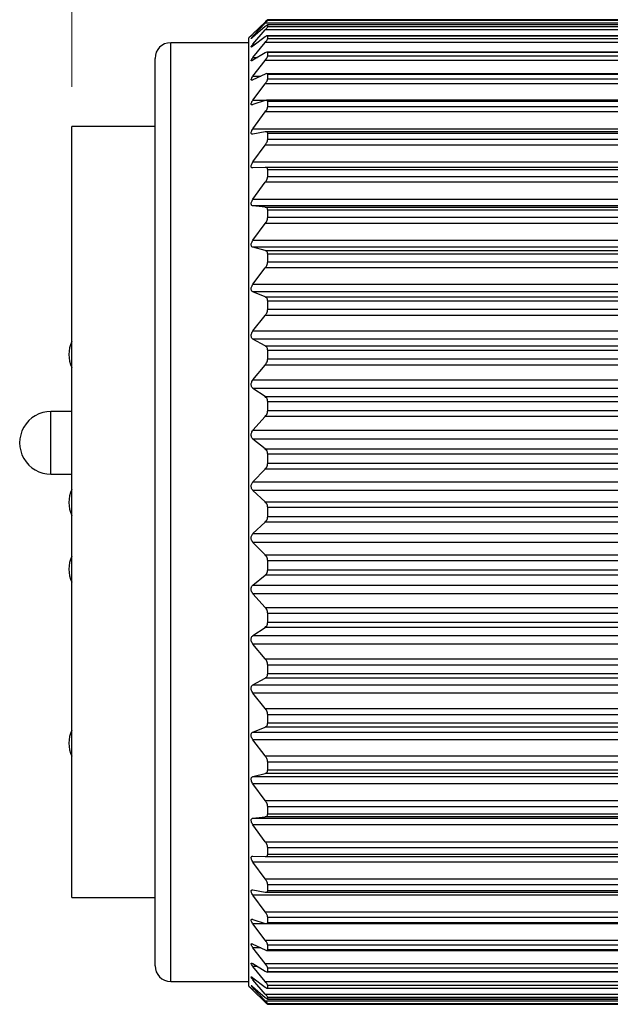
# Model space of a CAD drawing. Units: inches. Extents: x 0.4 to 16.6, y 0.2 to 10.8.
# Drawn here: x 5.3 to 6.1, y 4.7 to 5.9 of the extents above; entities that cross this region are included whole.
import ezdxf

# ---------------------------------------------------------------- set-up
doc = ezdxf.new("R2010")
doc.units = ezdxf.units.IN
doc.header["$MEASUREMENT"] = 0
doc.styles.add('SLDTEXTSTYLE0', font='TXT', dxfattribs={"width": 0.75})
doc.dimstyles.new('SLDDIMSTYLE0', dxfattribs={"dimtxt": 0.166667, "dimasz": 0.156, "dimexe": 0, "dimexo": 0.0625, "dimgap": 0.041667, "dimtad": 0, "dimtih": 1, "dimtoh": 1, "dimdec": 1, "dimrnd": 1e-09, "dimzin": 12, "dimdsep": 46, "dimtxsty": 'SLDTEXTSTYLE0', "dimsah": 1, "dimcen": 0.09, "dimadec": 0, "dimazin": 3, "dimtfac": 1, "dimtdec": 1, "dimtofl": 0, "dimtmove": 0, "dimatfit": 3, "dimfxl": 0, "dimfrac": 2, "dimtolj": 1, "dimtzin": 12, "dimarcsym": 0})
doc.dimstyles.new('SLDDIMSTYLE1', dxfattribs={"dimtxt": 0.166667, "dimasz": 0.156, "dimexe": 0, "dimexo": 0.0625, "dimgap": 0.041667, "dimtad": 0, "dimtih": 1, "dimtoh": 1, "dimdec": 1, "dimrnd": 1e-09, "dimzin": 4, "dimdsep": 46, "dimtxsty": 'SLDTEXTSTYLE0', "dimsah": 1, "dimcen": 0.09, "dimadec": 0, "dimazin": 1, "dimtfac": 1, "dimtdec": 1, "dimtofl": 0, "dimtmove": 0, "dimatfit": 3, "dimfxl": 0, "dimfrac": 2, "dimtolj": 1, "dimtzin": 12, "dimarcsym": 0})

# ---------------------------------------------------------------- blocks, each defined once
blk = doc.blocks.new('_D')
at = {"color": 7, "linetype": 'Continuous', "lineweight": 18}
for p, q in [((5.3846, 5.8431), (5.3846, 7.1342)), ((11.6383, 5.4776), (11.6383, 7.1342)), ((5.3846, 7.0092), (8.7464, 7.0092)), ((11.6383, 7.0092), (9.0418, 7.0092))]:
    blk.add_line(p, q, dxfattribs=at)
for points in [[(5.3846, 7.0092), (5.5406, 6.9832), (5.5406, 7.0352)], [(11.6383, 7.0092), (11.4823, 7.0352), (11.4823, 6.9832)]]:
    blk.add_solid(points, dxfattribs=at)
at = {"color": 7, "linetype": 'Continuous', "lineweight": 18, "insert": (8.8428, 7.0916), "char_height": 0.1667, "attachment_point": 1, "style": 'SLDTEXTSTYLE0'}
blk.add_mtext('L', dxfattribs=at)
blk = doc.blocks.new('_D_1')
at = {"color": 7, "linetype": 'Continuous', "lineweight": 18}
for p, q in [((6.8652, 6.809), (6.8145, 6.809)), ((6.8145, 6.809), (6.8145, 6.5442)), ((7.1115, 6.809), (7.1622, 6.809)), ((7.1622, 6.809), (7.1622, 6.5442)), ((5.3846, 5.8431), (5.3846, 6.6905)), ((8.3934, 5.7732), (8.3934, 6.6905)), ((5.3846, 6.5655), (6.6685, 6.5655)), ((8.3934, 6.5655), (7.3081, 6.5655)), ((6.8145, 6.5442), (6.8652, 6.5442)), ((7.1622, 6.5442), (7.1115, 6.5442))]:
    blk.add_line(p, q, dxfattribs=at)
for points in [[(5.3846, 6.5655), (5.5406, 6.5395), (5.5406, 6.5915)], [(8.3934, 6.5655), (8.2374, 6.5915), (8.2374, 6.5395)]]:
    blk.add_solid(points, dxfattribs=at)
at = {"color": 7, "linetype": 'Continuous', "lineweight": 18, "char_height": 0.16667, "attachment_point": 1, "style": 'SLDTEXTSTYLE0'}
for s, insert in [('76', (6.8652, 6.759)), ('3.0', (6.8345, 6.503))]:
    blk.add_mtext(s, dxfattribs=dict(at, insert=insert))

msp = doc.modelspace()

# ---------------------------------------------------------------- linework, layer by layer
at = {"color": 7, "linetype": 'Continuous', "lineweight": 25}
for p, q in [((5.628, 5.9246), (5.6126, 5.9096)), ((5.6126, 5.9067), (5.628, 5.9233)), ((6.5172, 5.9233), (5.628, 5.9233)), ((5.6311, 5.9269), (5.6311, 5.9275)), ((6.514, 5.9275), (5.6311, 5.9275)), ((5.6311, 5.9269), (6.514, 5.9269)), ((5.628, 5.9188), (5.6126, 5.9055)), ((5.6126, 5.8968), (5.628, 5.9147)), ((6.5172, 5.9147), (5.628, 5.9147)), ((6.5142, 5.921), (5.6309, 5.921)), ((5.6311, 5.9191), (5.6311, 5.9209)), ((6.514, 5.9209), (5.6311, 5.9209)), ((5.6311, 5.9191), (6.514, 5.9191)), ((5.6075, 5.8986), (5.5091, 5.8986)), ((5.6103, 5.9074), (5.6075, 5.9045)), ((5.6075, 5.3081), (5.6075, 5.9045)), ((5.628, 5.9058), (5.6126, 5.8944)), ((5.6126, 5.8799), (5.628, 5.8989)), ((6.5172, 5.8989), (5.628, 5.8989)), ((6.5143, 5.9074), (5.6308, 5.9074)), ((5.6311, 5.904), (5.6311, 5.907)), ((6.514, 5.907), (5.6311, 5.907)), ((5.6311, 5.904), (6.514, 5.904)), ((5.628, 5.8858), (5.6126, 5.8764)), ((6.5147, 5.8868), (5.6304, 5.8868)), ((5.6311, 5.882), (5.6311, 5.8862)), ((6.514, 5.8862), (5.6311, 5.8862)), ((5.4894, 5.3081), (5.4894, 5.8789)), ((5.6126, 5.8564), (5.628, 5.8763)), ((6.5172, 5.8763), (5.628, 5.8763)), ((5.6311, 5.882), (6.514, 5.882)), ((5.628, 5.859), (5.6126, 5.8517)), ((6.5151, 5.8596), (5.63, 5.8596)), ((5.6311, 5.8533), (5.6311, 5.8585)), ((6.514, 5.8585), (5.6311, 5.8585)), ((5.6311, 5.8533), (6.514, 5.8533)), ((5.6126, 5.8264), (5.628, 5.847)), ((6.5172, 5.847), (5.628, 5.847)), ((5.6126, 5.8264), (6.5325, 5.8264)), ((5.628, 5.8258), (5.6126, 5.8207)), ((6.5157, 5.8261), (5.6294, 5.8261)), ((5.6311, 5.8181), (5.6311, 5.8244)), ((6.514, 5.8244), (5.6311, 5.8244)), ((5.6126, 5.7904), (5.628, 5.8114)), ((6.5172, 5.8114), (5.628, 5.8114)), ((5.6311, 5.8181), (6.514, 5.8181)), ((5.4894, 5.7931), (5.3846, 5.7931)), ((5.3846, 5.3081), (5.3846, 5.7931)), ((5.6126, 5.7904), (6.5325, 5.7904)), ((5.628, 5.7865), (5.6126, 5.7836)), ((6.5163, 5.7866), (5.6288, 5.7866)), ((5.6311, 5.777), (5.6311, 5.7843)), ((6.514, 5.7843), (5.6311, 5.7843)), ((5.6311, 5.777), (6.514, 5.777)), ((5.6126, 5.7486), (5.628, 5.7698)), ((6.5172, 5.7698), (5.628, 5.7698)), ((5.6126, 5.7486), (6.5325, 5.7486)), ((5.628, 5.7416), (5.6126, 5.741)), ((6.517, 5.7416), (5.6281, 5.7416)), ((5.6311, 5.7304), (5.6311, 5.7386)), ((6.514, 5.7386), (5.6311, 5.7386)), ((5.6311, 5.7304), (6.514, 5.7304)), ((5.6126, 5.7018), (5.628, 5.7229)), ((6.5172, 5.7229), (5.628, 5.7229)), ((5.6126, 5.7018), (6.5325, 5.7018)), ((5.628, 5.6916), (5.6126, 5.6933)), ((6.5325, 5.6933), (5.6126, 5.6933)), ((5.628, 5.6916), (6.5172, 5.6916)), ((5.6311, 5.6789), (5.6311, 5.6878)), ((6.514, 5.6878), (5.6311, 5.6878)), ((5.6311, 5.6789), (6.514, 5.6789)), ((5.6126, 5.6503), (5.628, 5.6711)), ((6.5172, 5.6711), (5.628, 5.6711)), ((5.6126, 5.6503), (6.5325, 5.6503)), ((5.628, 5.6371), (5.6126, 5.6411)), ((6.5325, 5.6411), (5.6126, 5.6411)), ((5.628, 5.6371), (6.5172, 5.6371)), ((5.6311, 5.6229), (5.6311, 5.6325)), ((6.514, 5.6325), (5.6311, 5.6325)), ((5.6126, 5.5948), (5.628, 5.6151)), ((6.5172, 5.6151), (5.628, 5.6151)), ((5.6311, 5.6229), (6.514, 5.6229)), ((5.6126, 5.5948), (6.5325, 5.5948)), ((5.628, 5.5787), (5.6126, 5.5849)), ((6.5325, 5.5849), (5.6126, 5.5849)), ((5.628, 5.5787), (6.5172, 5.5787)), ((5.6311, 5.5633), (5.6311, 5.5735)), ((6.514, 5.5735), (5.6311, 5.5735)), ((5.6311, 5.5633), (6.514, 5.5633)), ((5.6126, 5.5359), (5.628, 5.5554)), ((6.5172, 5.5554), (5.628, 5.5554)), ((5.6126, 5.5359), (6.5325, 5.5359)), ((5.628, 5.5172), (5.6126, 5.5256)), ((6.5325, 5.5256), (5.6126, 5.5256)), ((5.628, 5.5172), (6.5172, 5.5172)), ((5.6311, 5.5007), (5.6311, 5.5114)), ((6.514, 5.5114), (5.6311, 5.5114)), ((5.6126, 5.4744), (5.628, 5.4928)), ((6.5172, 5.4928), (5.628, 5.4928)), ((5.6311, 5.5007), (6.514, 5.5007)), ((5.6126, 5.4744), (6.5325, 5.4744)), ((5.628, 5.4532), (5.6126, 5.4636)), ((6.5325, 5.4636), (5.6126, 5.4636)), ((5.628, 5.4532), (6.5172, 5.4532)), ((5.6311, 5.4359), (5.6311, 5.4468)), ((6.514, 5.4468), (5.6311, 5.4468)), ((5.3846, 5.4344), (5.3584, 5.4344)), ((5.6126, 5.4109), (5.628, 5.4281)), ((6.5172, 5.4281), (5.628, 5.4281)), ((5.6311, 5.4359), (6.514, 5.4359)), ((5.6126, 5.4109), (6.5325, 5.4109)), ((5.628, 5.3875), (5.6126, 5.3999)), ((6.5325, 5.3999), (5.6126, 5.3999)), ((5.628, 5.3875), (6.5172, 5.3875)), ((5.6311, 5.3695), (5.6311, 5.3807)), ((6.514, 5.3807), (5.6311, 5.3807)), ((5.6311, 5.3695), (6.514, 5.3695)), ((5.3584, 5.3557), (5.3846, 5.3557)), ((5.6126, 5.3462), (5.628, 5.362)), ((6.5172, 5.362), (5.628, 5.362)), ((5.6126, 5.3462), (6.5325, 5.3462)), ((5.628, 5.3209), (5.6126, 5.3351)), ((6.5325, 5.3351), (5.6126, 5.3351)), ((5.628, 5.3209), (6.5172, 5.3209)), ((5.3846, 4.8231), (5.3846, 5.3081)), ((5.4894, 4.7372), (5.4894, 5.3081)), ((5.6075, 4.7116), (5.6075, 5.3081)), ((5.6311, 5.3025), (5.6311, 5.3137)), ((6.514, 5.3137), (5.6311, 5.3137)), ((5.6126, 5.2811), (5.628, 5.2952)), ((6.5172, 5.2952), (5.628, 5.2952)), ((5.6311, 5.3025), (6.514, 5.3025)), ((5.6126, 5.2811), (6.5325, 5.2811)), ((5.628, 5.2542), (5.6126, 5.2699)), ((6.5325, 5.2699), (5.6126, 5.2699)), ((5.628, 5.2542), (6.5172, 5.2542)), ((5.6311, 5.2355), (5.6311, 5.2466)), ((6.514, 5.2466), (5.6311, 5.2466)), ((5.6126, 5.2162), (5.628, 5.2286)), ((6.5172, 5.2286), (5.628, 5.2286)), ((5.6311, 5.2355), (6.514, 5.2355)), ((5.6126, 5.2162), (6.5325, 5.2162)), ((5.628, 5.188), (5.6126, 5.2053)), ((6.5325, 5.2053), (5.6126, 5.2053)), ((5.628, 5.188), (6.5172, 5.188)), ((5.6311, 5.1693), (5.6311, 5.1803)), ((6.514, 5.1803), (5.6311, 5.1803)), ((5.6311, 5.1693), (6.514, 5.1693)), ((5.6126, 5.1525), (5.628, 5.1629)), ((6.5172, 5.1629), (5.628, 5.1629)), ((5.6126, 5.1525), (6.5325, 5.1525)), ((5.628, 5.1233), (5.6126, 5.1418)), ((6.5325, 5.1418), (5.6126, 5.1418)), ((5.628, 5.1233), (6.5172, 5.1233)), ((5.6311, 5.1048), (5.6311, 5.1154)), ((6.514, 5.1154), (5.6311, 5.1154)), ((5.6311, 5.1048), (6.514, 5.1048)), ((5.6126, 5.0906), (5.628, 5.099)), ((6.5172, 5.099), (5.628, 5.099)), ((5.6126, 5.0906), (6.5325, 5.0906)), ((5.628, 5.0607), (5.6126, 5.0802)), ((6.5325, 5.0802), (5.6126, 5.0802)), ((5.628, 5.0607), (6.5172, 5.0607)), ((5.6311, 5.0426), (5.6311, 5.0528)), ((6.514, 5.0528), (5.6311, 5.0528)), ((5.6311, 5.0426), (6.514, 5.0426)), ((5.6126, 5.0312), (5.628, 5.0374)), ((5.6126, 5.0312), (6.5325, 5.0312)), ((6.5172, 5.0374), (5.628, 5.0374)), ((5.628, 5.0011), (5.6126, 5.0214)), ((6.5325, 5.0214), (5.6126, 5.0214)), ((5.628, 5.0011), (6.5172, 5.0011)), ((5.6311, 4.9836), (5.6311, 4.9932)), ((6.514, 4.9932), (5.6311, 4.9932)), ((5.6311, 4.9836), (6.514, 4.9836)), ((5.6126, 4.9751), (5.628, 4.9791)), ((5.6126, 4.9751), (6.5325, 4.9751)), ((6.5172, 4.9791), (5.628, 4.9791)), ((5.628, 4.945), (5.6126, 4.9659)), ((6.5325, 4.9659), (5.6126, 4.9659)), ((5.628, 4.945), (6.5172, 4.945)), ((5.6311, 4.9284), (5.6311, 4.9373)), ((6.514, 4.9373), (5.6311, 4.9373)), ((5.6126, 4.9229), (5.628, 4.9246)), ((5.6126, 4.9229), (6.5325, 4.9229)), ((6.5172, 4.9246), (5.628, 4.9246)), ((5.6311, 4.9284), (6.514, 4.9284)), ((5.628, 4.8932), (5.6126, 4.9144)), ((6.5325, 4.9144), (5.6126, 4.9144)), ((5.628, 4.8932), (6.5172, 4.8932)), ((5.6311, 4.8776), (5.6311, 4.8857)), ((6.514, 4.8857), (5.6311, 4.8857)), ((5.6126, 4.8752), (5.628, 4.8746)), ((5.6281, 4.8746), (6.517, 4.8746)), ((5.6311, 4.8776), (6.514, 4.8776)), ((5.628, 4.8463), (5.6126, 4.8675)), ((6.5325, 4.8675), (5.6126, 4.8675)), ((5.628, 4.8463), (6.5172, 4.8463)), ((5.6126, 4.8325), (5.628, 4.8297)), ((5.6311, 4.8319), (5.6311, 4.8391)), ((6.514, 4.8391), (5.6311, 4.8391)), ((5.6311, 4.8319), (6.514, 4.8319)), ((5.3846, 4.8231), (5.4894, 4.8231)), ((5.628, 4.8048), (5.6126, 4.8258)), ((6.5325, 4.8258), (5.6126, 4.8258)), ((5.6288, 4.8296), (6.5163, 4.8296)), ((5.6126, 4.7955), (5.628, 4.7904)), ((5.628, 4.8048), (6.5172, 4.8048)), ((5.6311, 4.7917), (5.6311, 4.798)), ((6.514, 4.798), (5.6311, 4.798)), ((5.628, 4.7692), (5.6126, 4.7897)), ((6.5325, 4.7897), (5.6126, 4.7897)), ((5.6294, 4.7901), (6.5157, 4.7901)), ((5.6311, 4.7917), (6.514, 4.7917)), ((5.6126, 4.7644), (5.628, 4.7571)), ((5.628, 4.7399), (5.6126, 4.7598)), ((5.628, 4.7692), (6.5172, 4.7692)), ((5.6311, 4.7576), (5.6311, 4.7629)), ((6.514, 4.7629), (5.6311, 4.7629)), ((5.6311, 4.7576), (6.514, 4.7576)), ((5.63, 4.7565), (6.5151, 4.7565)), ((5.6126, 4.7398), (5.628, 4.7303)), ((5.628, 4.7172), (5.6126, 4.7362)), ((5.628, 4.7399), (6.5172, 4.7399)), ((5.6311, 4.73), (5.6311, 4.7341)), ((6.514, 4.7341), (5.6311, 4.7341)), ((5.6126, 4.7218), (5.628, 4.7103)), ((5.6304, 4.7293), (6.5147, 4.7293)), ((5.6311, 4.73), (6.514, 4.73)), ((5.5091, 4.7175), (5.6075, 4.7175)), ((5.6075, 4.7116), (5.6103, 4.7088)), ((5.628, 4.7015), (5.6126, 4.7194)), ((5.6126, 4.7106), (5.628, 4.6973)), ((5.628, 4.6929), (5.6126, 4.7094)), ((5.628, 4.7172), (6.5172, 4.7172)), ((5.6308, 4.7088), (6.5143, 4.7088)), ((5.6311, 4.7091), (5.6311, 4.7121)), ((6.514, 4.7121), (5.6311, 4.7121)), ((5.6311, 4.7091), (6.514, 4.7091)), ((5.6126, 4.7065), (5.628, 4.6915)), ((5.628, 4.7015), (6.5172, 4.7015)), ((5.6311, 4.6953), (5.6311, 4.6971)), ((6.514, 4.6971), (5.6311, 4.6971)), ((5.628, 4.6929), (6.5172, 4.6929)), ((5.6309, 4.6952), (6.5142, 4.6952)), ((5.6311, 4.6953), (6.514, 4.6953)), ((5.6311, 4.6886), (5.6311, 4.6892)), ((6.514, 4.6892), (5.6311, 4.6892)), ((5.6311, 4.6886), (6.514, 4.6886)), ((5.6311, 4.6886), (6.514, 4.6886))]:
    msp.add_line(p, q, dxfattribs=at)
at = {"color": 8, "linetype": 'Continuous', "lineweight": 25}
for p, q in [((5.5091, 5.3081), (5.5091, 5.8986)), ((5.6126, 5.9067), (5.614, 5.9067)), ((5.6126, 5.8968), (5.6158, 5.8968)), ((5.6126, 5.8799), (5.6184, 5.8799)), ((5.6126, 5.8564), (5.6224, 5.8564)), ((5.3584, 5.3786), (5.3584, 5.4344)), ((5.3584, 5.3557), (5.3584, 5.3786)), ((5.5091, 4.7175), (5.5091, 5.3081)), ((5.6224, 4.7598), (5.6126, 4.7598)), ((5.6184, 4.7362), (5.6126, 4.7362)), ((5.6158, 4.7194), (5.6126, 4.7194)), ((5.614, 4.7094), (5.6126, 4.7094))]:
    msp.add_line(p, q, dxfattribs=at)
at = {"color": 7, "linetype": 'Continuous', "lineweight": 25}
for centre, radius, start, end in [((5.5091, 5.8789), 0.0197, 90.0011, 179.9996), ((5.4204, 5.5061), 0.0394, 155.4487, 204.5513), ((5.3584, 5.3951), 0.0394, 89.9999, 270.0001), ((5.4204, 5.3201), 0.0394, 155.4487, 204.5513), ((5.4204, 5.2361), 0.0394, 155.4487, 204.5513), ((5.4204, 5.0171), 0.0394, 155.4487, 204.5513), ((5.5091, 4.7372), 0.0197, 180.0005, 269.9988)]:
    msp.add_arc(centre, radius, start, end, dxfattribs=at)
for points, knots in [([(5.6311, 5.9275), (5.631, 5.9274), (5.6305, 5.9271), (5.6295, 5.9261), (5.6286, 5.9252), (5.628, 5.9246)], [0, 0, 0, 0, 0.0959928, 0.3859356, 1, 1, 1, 1]), ([(5.628, 5.9233), (5.6286, 5.9239), (5.6295, 5.925), (5.6306, 5.9262), (5.631, 5.9268), (5.6311, 5.9269)], [0, 0, 0, 0, 0.569091, 0.88024, 1, 1, 1, 1]), ([(5.6126, 5.9096), (5.6122, 5.9092), (5.6115, 5.9085), (5.6107, 5.9077), (5.6104, 5.9074), (5.6103, 5.9074)], [0, 0, 0, 0, 0.611783, 0.928792, 1, 1, 1, 1]), ([(5.6311, 5.9209), (5.631, 5.9209), (5.6305, 5.921), (5.6295, 5.9199), (5.6286, 5.9193), (5.628, 5.9188)], [0, 0, 0, 0, 0.089101, 0.3696, 1, 1, 1, 1]), ([(5.628, 5.9147), (5.6286, 5.9154), (5.6296, 5.9166), (5.6307, 5.918), (5.631, 5.9188), (5.6311, 5.9191)], [0, 0, 0, 0, 0.537775, 0.850349, 1, 1, 1, 1]), ([(5.6126, 5.9055), (5.6121, 5.9052), (5.6114, 5.9047), (5.6108, 5.9038), (5.6101, 5.9039), (5.6109, 5.9046), (5.6114, 5.9054), (5.6122, 5.9062), (5.6126, 5.9067)], [0, 0, 0, 0, 0.277072, 0.411247, 0.441922, 0.532922, 0.705011, 1, 1, 1, 1]), ([(5.6311, 5.907), (5.631, 5.9072), (5.6307, 5.9076), (5.6294, 5.9067), (5.6285, 5.9062), (5.628, 5.9058)], [0, 0, 0, 0, 0.128634, 0.390434, 1, 1, 1, 1]), ([(5.628, 5.8989), (5.6286, 5.8998), (5.6296, 5.9011), (5.6308, 5.9027), (5.631, 5.9037), (5.6311, 5.904)], [0, 0, 0, 0, 0.511208, 0.825096, 1, 1, 1, 1]), ([(5.6126, 5.8944), (5.6122, 5.8941), (5.6116, 5.8937), (5.6106, 5.8929), (5.6102, 5.8936), (5.6108, 5.8943), (5.6114, 5.8954), (5.6122, 5.8963), (5.6126, 5.8968)], [0, 0, 0, 0, 0.244672, 0.357668, 0.406637, 0.517971, 0.701289, 1, 1, 1, 1]), ([(5.6311, 5.8862), (5.631, 5.8864), (5.6308, 5.887), (5.6293, 5.8866), (5.6285, 5.8861), (5.628, 5.8858)], [0, 0, 0, 0, 0.187815, 0.434644, 1, 1, 1, 1]), ([(5.6126, 5.8764), (5.6122, 5.8761), (5.6116, 5.8758), (5.6105, 5.8754), (5.6102, 5.8763), (5.6107, 5.8771), (5.6114, 5.8784), (5.6122, 5.8794), (5.6126, 5.8799)], [0, 0, 0, 0, 0.2136569, 0.3127805, 0.3866481, 0.5144682, 0.7043257, 1, 1, 1, 1]), ([(5.628, 5.8763), (5.6286, 5.8772), (5.6296, 5.8786), (5.6308, 5.8805), (5.631, 5.8816), (5.6311, 5.882)], [0, 0, 0, 0, 0.489021, 0.804183, 1, 1, 1, 1]), ([(5.6126, 5.8517), (5.6122, 5.8515), (5.6116, 5.8512), (5.6104, 5.8513), (5.6102, 5.8523), (5.6107, 5.8533), (5.6114, 5.8548), (5.6122, 5.8558), (5.6126, 5.8564)], [0, 0, 0, 0, 0.187656, 0.28192, 0.378215, 0.518616, 0.71146, 1, 1, 1, 1]), ([(5.6311, 5.8585), (5.6311, 5.8589), (5.6309, 5.8596), (5.6294, 5.8597), (5.6285, 5.8593), (5.628, 5.859)], [0, 0, 0, 0, 0.243858, 0.487203, 1, 1, 1, 1]), ([(5.628, 5.847), (5.6286, 5.8479), (5.6297, 5.8494), (5.6308, 5.8515), (5.631, 5.8528), (5.6311, 5.8533)], [0, 0, 0, 0, 0.470335, 0.786683, 1, 1, 1, 1]), ([(5.6126, 5.8207), (5.6122, 5.8205), (5.6115, 5.8203), (5.6103, 5.8208), (5.6102, 5.8219), (5.6106, 5.8231), (5.6114, 5.8247), (5.6122, 5.8258), (5.6126, 5.8264)], [0, 0, 0, 0, 0.1679207, 0.2645892, 0.3793955, 0.5286803, 0.7215181, 1, 1, 1, 1]), ([(5.6311, 5.8244), (5.6311, 5.8249), (5.631, 5.8257), (5.6295, 5.8263), (5.6286, 5.826), (5.628, 5.8258)], [0, 0, 0, 0, 0.287676, 0.537587, 1, 1, 1, 1]), ([(5.628, 5.8114), (5.6286, 5.8123), (5.6297, 5.8139), (5.6308, 5.8162), (5.631, 5.8176), (5.6311, 5.8181)], [0, 0, 0, 0, 0.454363, 0.771777, 1, 1, 1, 1]), ([(5.6126, 5.7836), (5.6122, 5.7835), (5.6114, 5.7834), (5.6103, 5.7842), (5.6102, 5.7855), (5.6106, 5.7869), (5.6114, 5.7885), (5.6122, 5.7897), (5.6126, 5.7904)], [0, 0, 0, 0, 0.1548375, 0.2581122, 0.387635, 0.5427116, 0.7333119, 1, 1, 1, 1]), ([(5.6311, 5.7843), (5.6311, 5.7848), (5.631, 5.7857), (5.6297, 5.7867), (5.6286, 5.7866), (5.628, 5.7865)], [0, 0, 0, 0, 0.31743, 0.578516, 1, 1, 1, 1]), ([(5.628, 5.7698), (5.6286, 5.7708), (5.6297, 5.7725), (5.6309, 5.7749), (5.631, 5.7764), (5.6311, 5.777)], [0, 0, 0, 0, 0.440482, 0.758831, 1, 1, 1, 1]), ([(5.6126, 5.741), (5.6121, 5.741), (5.6113, 5.7411), (5.6103, 5.7421), (5.6102, 5.7435), (5.6106, 5.745), (5.6114, 5.7468), (5.6122, 5.748), (5.6126, 5.7486)], [0, 0, 0, 0, 0.14793, 0.259514, 0.400529, 0.559006, 0.745869, 1, 1, 1, 1]), ([(5.6311, 5.7386), (5.6311, 5.7391), (5.631, 5.7401), (5.6298, 5.7415), (5.6286, 5.7415), (5.628, 5.7416)], [0, 0, 0, 0, 0.33499, 0.607343, 1, 1, 1, 1]), ([(5.628, 5.7229), (5.6286, 5.7239), (5.6298, 5.7256), (5.6309, 5.7282), (5.631, 5.7297), (5.6311, 5.7304)], [0, 0, 0, 0, 0.428224, 0.747375, 1, 1, 1, 1]), ([(5.6126, 5.6933), (5.6121, 5.6934), (5.6112, 5.6936), (5.6104, 5.6949), (5.6102, 5.6964), (5.6106, 5.698), (5.6114, 5.6999), (5.6122, 5.7011), (5.6126, 5.7018)], [0, 0, 0, 0, 0.146105, 0.266292, 0.416218, 0.576334, 0.75853, 1, 1, 1, 1]), ([(5.6311, 5.6878), (5.6311, 5.6884), (5.631, 5.6895), (5.6298, 5.6911), (5.6286, 5.6914), (5.628, 5.6916)], [0, 0, 0, 0, 0.343435, 0.625057, 1, 1, 1, 1]), ([(5.628, 5.6711), (5.6286, 5.6721), (5.6298, 5.6738), (5.6309, 5.6765), (5.631, 5.6781), (5.6311, 5.6789)], [0, 0, 0, 0, 0.41724, 0.737058, 1, 1, 1, 1]), ([(5.6126, 5.6411), (5.6121, 5.6413), (5.6112, 5.6417), (5.6104, 5.6431), (5.6102, 5.6447), (5.6106, 5.6465), (5.6114, 5.6484), (5.6122, 5.6496), (5.6126, 5.6503)], [0, 0, 0, 0, 0.148075, 0.276535, 0.433384, 0.593878, 0.770886, 1, 1, 1, 1]), ([(5.6311, 5.6325), (5.6311, 5.6332), (5.631, 5.6345), (5.6299, 5.6363), (5.6286, 5.6368), (5.628, 5.6371)], [0, 0, 0, 0, 0.3457112, 0.6342031, 1, 1, 1, 1]), ([(5.628, 5.6151), (5.6286, 5.616), (5.6298, 5.6178), (5.6309, 5.6205), (5.631, 5.6222), (5.6311, 5.6229)], [0, 0, 0, 0, 0.407264, 0.727615, 1, 1, 1, 1]), ([(5.6126, 5.5849), (5.6121, 5.5852), (5.6112, 5.5858), (5.6104, 5.5874), (5.6102, 5.5891), (5.6106, 5.591), (5.6114, 5.5929), (5.6122, 5.5941), (5.6126, 5.5948)], [0, 0, 0, 0, 0.152693, 0.2889, 0.451169, 0.611153, 0.78272, 1, 1, 1, 1]), ([(5.6311, 5.5735), (5.6311, 5.5743), (5.6309, 5.5756), (5.6299, 5.5776), (5.6286, 5.5783), (5.628, 5.5787)], [0, 0, 0, 0, 0.344081, 0.637398, 1, 1, 1, 1]), ([(5.628, 5.5554), (5.6286, 5.5563), (5.6298, 5.558), (5.6309, 5.5608), (5.631, 5.5625), (5.6311, 5.5633)], [0, 0, 0, 0, 0.39811, 0.718848, 1, 1, 1, 1]), ([(5.6126, 5.5256), (5.6121, 5.5259), (5.6112, 5.5266), (5.6104, 5.5284), (5.6102, 5.5302), (5.6106, 5.5321), (5.6113, 5.5341), (5.6122, 5.5353), (5.6126, 5.5359)], [0, 0, 0, 0, 0.159097, 0.302522, 0.469076, 0.627918, 0.793938, 1, 1, 1, 1]), ([(5.6311, 5.5114), (5.6311, 5.5122), (5.6309, 5.5136), (5.6299, 5.5158), (5.6286, 5.5167), (5.628, 5.5172)], [0, 0, 0, 0, 0.340079, 0.636681, 1, 1, 1, 1]), ([(5.628, 5.4928), (5.6286, 5.4938), (5.6298, 5.4954), (5.6309, 5.4981), (5.631, 5.4999), (5.6311, 5.5007)], [0, 0, 0, 0, 0.3896415, 0.7106025, 1, 1, 1, 1]), ([(5.6126, 5.4636), (5.6121, 5.4641), (5.6112, 5.4649), (5.6104, 5.4668), (5.6102, 5.4687), (5.6106, 5.4707), (5.6113, 5.4726), (5.6122, 5.4737), (5.6126, 5.4744)], [0, 0, 0, 0, 0.166714, 0.316888, 0.48687, 0.64409, 0.804539, 1, 1, 1, 1]), ([(5.6311, 5.4468), (5.6311, 5.4477), (5.6309, 5.4492), (5.6299, 5.4515), (5.6286, 5.4526), (5.628, 5.4532)], [0, 0, 0, 0, 0.334664, 0.63345, 1, 1, 1, 1]), ([(5.628, 5.4281), (5.6286, 5.429), (5.6299, 5.4306), (5.6309, 5.4333), (5.631, 5.435), (5.6311, 5.4359)], [0, 0, 0, 0, 0.381785, 0.702785, 1, 1, 1, 1]), ([(5.6126, 5.3999), (5.6121, 5.4004), (5.6112, 5.4014), (5.6104, 5.4033), (5.6102, 5.4053), (5.6106, 5.4073), (5.6113, 5.4092), (5.6122, 5.4103), (5.6126, 5.4109)], [0, 0, 0, 0, 0.1751886, 0.3317414, 0.5044657, 0.6596832, 0.8145399, 1, 1, 1, 1]), ([(5.6311, 5.3807), (5.631, 5.3815), (5.6309, 5.3832), (5.6299, 5.3856), (5.6286, 5.3868), (5.628, 5.3875)], [0, 0, 0, 0, 0.328394, 0.628592, 1, 1, 1, 1]), ([(5.628, 5.362), (5.6286, 5.3628), (5.6299, 5.3643), (5.6309, 5.3669), (5.631, 5.3687), (5.6311, 5.3695)], [0, 0, 0, 0, 0.374518, 0.695317, 1, 1, 1, 1]), ([(5.6126, 5.3351), (5.6121, 5.3357), (5.6112, 5.3367), (5.6104, 5.3388), (5.6102, 5.3408), (5.6106, 5.3428), (5.6113, 5.3446), (5.6122, 5.3456), (5.6126, 5.3462)], [0, 0, 0, 0, 0.184329, 0.346968, 0.521879, 0.674745, 0.823983, 1, 1, 1, 1]), ([(5.6311, 5.3137), (5.631, 5.3145), (5.6309, 5.3162), (5.6299, 5.3188), (5.6286, 5.3202), (5.628, 5.3209)], [0, 0, 0, 0, 0.3215762, 0.6226456, 1, 1, 1, 1]), ([(5.628, 5.2952), (5.6286, 5.296), (5.6299, 5.2974), (5.6309, 5.2999), (5.6311, 5.3016), (5.6311, 5.3025)], [0, 0, 0, 0, 0.367899, 0.688189, 1, 1, 1, 1]), ([(5.6126, 5.2699), (5.6121, 5.2706), (5.6112, 5.2717), (5.6104, 5.2739), (5.6102, 5.2759), (5.6106, 5.2778), (5.6113, 5.2796), (5.6122, 5.2806), (5.6126, 5.2811)], [0, 0, 0, 0, 0.194044, 0.362557, 0.539169, 0.689329, 0.832877, 1, 1, 1, 1]), ([(5.6311, 5.2466), (5.631, 5.2475), (5.6309, 5.2492), (5.6299, 5.2518), (5.6286, 5.2533), (5.628, 5.2542)], [0, 0, 0, 0, 0.3143585, 0.6159032, 1, 1, 1, 1]), ([(5.628, 5.2286), (5.6286, 5.2293), (5.6299, 5.2305), (5.6309, 5.233), (5.6311, 5.2346), (5.6311, 5.2355)], [0, 0, 0, 0, 0.362078, 0.681446, 1, 1, 1, 1]), ([(5.6126, 5.2053), (5.6121, 5.2059), (5.6112, 5.2072), (5.6104, 5.2093), (5.6102, 5.2114), (5.6105, 5.2133), (5.6113, 5.2149), (5.6122, 5.2158), (5.6126, 5.2162)], [0, 0, 0, 0, 0.204317, 0.378544, 0.556397, 0.703464, 0.841195, 1, 1, 1, 1]), ([(5.6311, 5.1803), (5.631, 5.1811), (5.6309, 5.1829), (5.6299, 5.1856), (5.6286, 5.1871), (5.628, 5.188)], [0, 0, 0, 0, 0.306785, 0.6085214, 1, 1, 1, 1]), ([(5.628, 5.1629), (5.6286, 5.1635), (5.6299, 5.1646), (5.6309, 5.1669), (5.6311, 5.1685), (5.6311, 5.1693)], [0, 0, 0, 0, 0.3573621, 0.6752231, 1, 1, 1, 1]), ([(5.6126, 5.1418), (5.6121, 5.1425), (5.6112, 5.1438), (5.6104, 5.146), (5.6102, 5.148), (5.6105, 5.1498), (5.6113, 5.1514), (5.6122, 5.1521), (5.6126, 5.1525)], [0, 0, 0, 0, 0.2151621, 0.3949938, 0.5735969, 0.7171044, 0.8488486, 1, 1, 1, 1]), ([(5.6311, 5.1154), (5.631, 5.1163), (5.6309, 5.118), (5.6298, 5.1207), (5.6286, 5.1224), (5.628, 5.1233)], [0, 0, 0, 0, 0.2988542, 0.6005584, 1, 1, 1, 1]), ([(5.628, 5.099), (5.6286, 5.0994), (5.6299, 5.1004), (5.6309, 5.1025), (5.6311, 5.104), (5.6311, 5.1048)], [0, 0, 0, 0, 0.354282, 0.669821, 1, 1, 1, 1]), ([(5.6126, 5.0802), (5.6121, 5.081), (5.6112, 5.0823), (5.6104, 5.0845), (5.6102, 5.0865), (5.6105, 5.0882), (5.6113, 5.0896), (5.6122, 5.0903), (5.6126, 5.0906)], [0, 0, 0, 0, 0.226612, 0.411937, 0.590748, 0.730116, 0.855641, 1, 1, 1, 1]), ([(5.6311, 5.0528), (5.631, 5.0536), (5.6309, 5.0554), (5.6298, 5.0581), (5.6286, 5.0598), (5.628, 5.0607)], [0, 0, 0, 0, 0.290484, 0.591977, 1, 1, 1, 1]), ([(5.628, 5.0374), (5.6286, 5.0378), (5.6299, 5.0385), (5.631, 5.0405), (5.6311, 5.0419), (5.6311, 5.0426)], [0, 0, 0, 0, 0.35373, 0.66578, 1, 1, 1, 1]), ([(5.6126, 5.0214), (5.6121, 5.0221), (5.6112, 5.0235), (5.6104, 5.0256), (5.6102, 5.0275), (5.6105, 5.0292), (5.6113, 5.0305), (5.6122, 5.031), (5.6126, 5.0312)], [0, 0, 0, 0, 0.238698, 0.429385, 0.607713, 0.742201, 0.861238, 1, 1, 1, 1]), ([(5.6311, 4.9932), (5.631, 4.994), (5.6309, 4.9957), (5.6298, 4.9984), (5.6286, 5.0001), (5.628, 5.0011)], [0, 0, 0, 0, 0.281566, 0.582699, 1, 1, 1, 1]), ([(5.628, 4.9791), (5.6286, 4.9794), (5.6299, 4.9799), (5.631, 4.9817), (5.6311, 4.9829), (5.6311, 4.9836)], [0, 0, 0, 0, 0.357101, 0.664018, 1, 1, 1, 1]), ([(5.6126, 4.9659), (5.6121, 4.9666), (5.6112, 4.968), (5.6105, 4.9701), (5.6102, 4.9719), (5.6105, 4.9734), (5.6113, 4.9746), (5.6122, 4.9749), (5.6126, 4.9751)], [0, 0, 0, 0, 0.251404, 0.447217, 0.624158, 0.752803, 0.865088, 1, 1, 1, 1]), ([(5.6311, 4.9373), (5.631, 4.9381), (5.6309, 4.9397), (5.6298, 4.9423), (5.6286, 4.944), (5.628, 4.945)], [0, 0, 0, 0, 0.271969, 0.572608, 1, 1, 1, 1]), ([(5.6126, 4.9144), (5.6121, 4.9151), (5.6113, 4.9165), (5.6105, 4.9185), (5.6102, 4.9202), (5.6105, 4.9216), (5.6114, 4.9226), (5.6122, 4.9228), (5.6126, 4.9229)], [0, 0, 0, 0, 0.264633, 0.465137, 0.639462, 0.761011, 0.866395, 1, 1, 1, 1]), ([(5.628, 4.9246), (5.6286, 4.9247), (5.6298, 4.925), (5.631, 4.9266), (5.6311, 4.9278), (5.6311, 4.9284)], [0, 0, 0, 0, 0.366407, 0.666027, 1, 1, 1, 1]), ([(5.6311, 4.8857), (5.631, 4.8865), (5.6309, 4.888), (5.6298, 4.8905), (5.6286, 4.8922), (5.628, 4.8932)], [0, 0, 0, 0, 0.261482, 0.561486, 1, 1, 1, 1]), ([(5.6126, 4.8675), (5.6121, 4.8683), (5.6113, 4.8696), (5.6105, 4.8715), (5.6102, 4.8731), (5.6105, 4.8743), (5.6114, 4.8751), (5.6122, 4.8751), (5.6126, 4.8752)], [0, 0, 0, 0, 0.278131, 0.482591, 0.652592, 0.765436, 0.864127, 1, 1, 1, 1]), ([(5.628, 4.8746), (5.6286, 4.8746), (5.6298, 4.8747), (5.631, 4.876), (5.6311, 4.877), (5.6311, 4.8776)], [0, 0, 0, 0, 0.384218, 0.67399, 1, 1, 1, 1]), ([(5.6311, 4.8391), (5.631, 4.8398), (5.6308, 4.8412), (5.6297, 4.8437), (5.6286, 4.8453), (5.628, 4.8463)], [0, 0, 0, 0, 0.249831, 0.549087, 1, 1, 1, 1]), ([(5.6126, 4.8258), (5.6121, 4.8265), (5.6113, 4.8278), (5.6105, 4.8296), (5.6102, 4.831), (5.6105, 4.8321), (5.6115, 4.8327), (5.6122, 4.8326), (5.6126, 4.8325)], [0, 0, 0, 0, 0.2914456, 0.4986438, 0.6620188, 0.764179, 0.8571564, 1, 1, 1, 1]), ([(5.628, 4.8297), (5.6286, 4.8296), (5.6297, 4.8295), (5.631, 4.8305), (5.6311, 4.8314), (5.6311, 4.8319)], [0, 0, 0, 0, 0.4130053, 0.6908253, 1, 1, 1, 1]), ([(5.6126, 4.7897), (5.6121, 4.7904), (5.6113, 4.7916), (5.6105, 4.7933), (5.6102, 4.7946), (5.6105, 4.7956), (5.6116, 4.7958), (5.6122, 4.7956), (5.6126, 4.7955)], [0, 0, 0, 0, 0.30386, 0.511946, 0.665621, 0.75486, 0.844573, 1, 1, 1, 1]), ([(5.6311, 4.798), (5.631, 4.7986), (5.6308, 4.7999), (5.6297, 4.8022), (5.6286, 4.8038), (5.628, 4.8048)], [0, 0, 0, 0, 0.236662, 0.535049, 1, 1, 1, 1]), ([(5.628, 4.7904), (5.6286, 4.7902), (5.6295, 4.7899), (5.631, 4.7905), (5.6311, 4.7913), (5.6311, 4.7917)], [0, 0, 0, 0, 0.453604, 0.719546, 1, 1, 1, 1]), ([(5.6126, 4.7598), (5.6121, 4.7604), (5.6113, 4.7615), (5.6106, 4.7631), (5.6102, 4.7642), (5.6106, 4.765), (5.6116, 4.7649), (5.6122, 4.7646), (5.6126, 4.7644)], [0, 0, 0, 0, 0.314348, 0.520656, 0.660774, 0.735001, 0.826011, 1, 1, 1, 1]), ([(5.6311, 4.7629), (5.631, 4.7634), (5.6308, 4.7646), (5.6297, 4.7667), (5.6286, 4.7682), (5.628, 4.7692)], [0, 0, 0, 0, 0.2215109, 0.5189021, 1, 1, 1, 1]), ([(5.628, 4.7571), (5.6285, 4.7568), (5.6294, 4.7564), (5.6309, 4.7566), (5.6311, 4.7573), (5.6311, 4.7576)], [0, 0, 0, 0, 0.503229, 0.762118, 1, 1, 1, 1]), ([(5.6126, 4.7362), (5.6121, 4.7368), (5.6113, 4.7379), (5.6106, 4.7392), (5.6101, 4.7402), (5.6107, 4.7407), (5.6116, 4.7403), (5.6122, 4.74), (5.6126, 4.7398)], [0, 0, 0, 0, 0.321519, 0.5225503, 0.644504, 0.7031029, 0.8019352, 1, 1, 1, 1]), ([(5.6311, 4.7341), (5.631, 4.7346), (5.6308, 4.7357), (5.6296, 4.7376), (5.6286, 4.739), (5.628, 4.7399)], [0, 0, 0, 0, 0.203716, 0.499994, 1, 1, 1, 1]), ([(5.6126, 4.7194), (5.6121, 4.72), (5.6113, 4.7209), (5.6107, 4.7219), (5.6101, 4.7229), (5.6108, 4.7231), (5.6116, 4.7225), (5.6122, 4.722), (5.6126, 4.7218)], [0, 0, 0, 0, 0.3232793, 0.5144785, 0.6131779, 0.6606129, 0.7741055, 1, 1, 1, 1]), ([(5.628, 4.7303), (5.6285, 4.73), (5.6293, 4.7295), (5.6308, 4.7291), (5.631, 4.7297), (5.6311, 4.73)], [0, 0, 0, 0, 0.554514, 0.81693, 1, 1, 1, 1]), ([(5.6126, 4.7094), (5.6121, 4.71), (5.6114, 4.7109), (5.6107, 4.7116), (5.6102, 4.7125), (5.6109, 4.7121), (5.6115, 4.7116), (5.6122, 4.711), (5.6126, 4.7106)], [0, 0, 0, 0, 0.316612, 0.492401, 0.563204, 0.613483, 0.746272, 1, 1, 1, 1]), ([(5.6113, 4.7078), (5.612, 4.7071), (5.6134, 4.7058), (5.6113, 4.7078), (5.6108, 4.7083), (5.6102, 4.7089), (5.6109, 4.7082), (5.6112, 4.708), (5.6113, 4.7078)], [0, 0, 0, 0, 0.278299, 0.579588, 0.735706, 0.778299, 0.846295, 1, 1, 1, 1]), ([(5.6311, 4.7121), (5.631, 4.7125), (5.6308, 4.7134), (5.6296, 4.7151), (5.6286, 4.7164), (5.628, 4.7172)], [0, 0, 0, 0, 0.182454, 0.477549, 1, 1, 1, 1]), ([(5.628, 4.7103), (5.6285, 4.71), (5.6294, 4.7094), (5.6307, 4.7085), (5.631, 4.709), (5.6311, 4.7091)], [0, 0, 0, 0, 0.59729, 0.875401, 1, 1, 1, 1]), ([(5.6311, 4.6971), (5.631, 4.6974), (5.6307, 4.6981), (5.6296, 4.6996), (5.6286, 4.7007), (5.628, 4.7015)], [0, 0, 0, 0, 0.156821, 0.450679, 1, 1, 1, 1]), ([(5.628, 4.6973), (5.6286, 4.6969), (5.6295, 4.6962), (5.6305, 4.6951), (5.631, 4.6953), (5.6311, 4.6953)], [0, 0, 0, 0, 0.617696, 0.915804, 1, 1, 1, 1]), ([(5.6311, 4.6892), (5.631, 4.6894), (5.6306, 4.69), (5.6295, 4.6912), (5.6286, 4.6922), (5.628, 4.6929)], [0, 0, 0, 0, 0.126505, 0.419028, 1, 1, 1, 1]), ([(5.628, 4.6915), (5.6286, 4.6909), (5.6295, 4.69), (5.6305, 4.689), (5.631, 4.6887), (5.6311, 4.6886)], [0, 0, 0, 0, 0.6018364, 0.9102289, 1, 1, 1, 1])]:
    msp.add_open_spline(points, degree=3, knots=knots, dxfattribs=at)

# ---------------------------------------------------------------- dimensions: what is measured, and where the dimension line sits
at = {"color": 7, "linetype": 'Continuous', "lineweight": 18}
dim = msp.add_linear_dim(base=(11.6383, 7.0092), p1=(5.3846, 5.7931), p2=(11.6383, 5.4276), text='L', dimstyle='SLDDIMSTYLE0', dxfattribs=at)
dim.commit()
dim.dimension.update_dxf_attribs({"geometry": '_D', "text_midpoint": (8.8941, 7.0092), "dimtype": 160})
dim = msp.add_linear_dim(base=(8.3934, 6.5655), p1=(5.3846, 5.7931), p2=(8.3934, 5.7232), dimstyle='SLDDIMSTYLE1', dxfattribs=at)
dim.commit()
dim.dimension.update_dxf_attribs({"geometry": '_D_1', "text_midpoint": (6.9883, 6.5655), "dimtype": 160})

doc.saveas('drawing.dxf')
